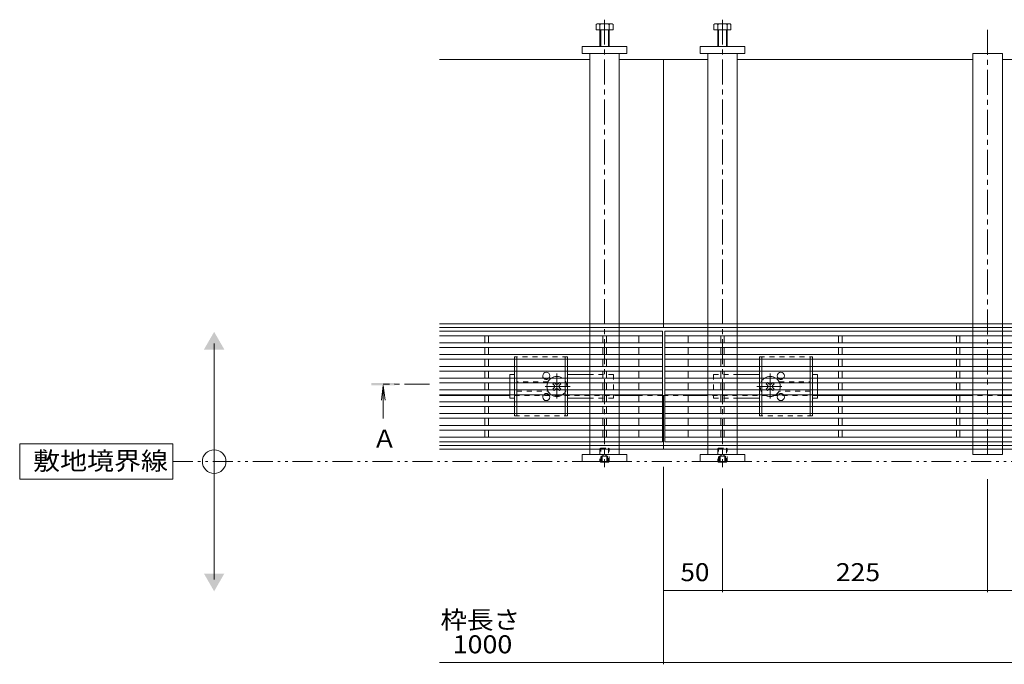
# Model space of a CAD drawing. Units: millimetres. Extents: x -1798 to 1949, y -1330 to 1385.
# Drawn here: x -1798 to -963, y 40 to 586 of the extents above; entities that cross this region are included whole.
import ezdxf

# ---------------------------------------------------------------- set-up
doc = ezdxf.new("R2010")
doc.units = ezdxf.units.MM
doc.header["$LTSCALE"] = 5
for name, pattern in [('JWW_CENTER1', [6.773333, 4.233333, -0.846667, 0.846667, -0.846667]), ('JWW_DASHED1', [1.693333, 0.846667, -0.846667]), ('JWW_PHANTOM1', [6.773333, 3.386667, -0.846667, 0.423333, -0.846667, 0.423333, -0.846667])]:
    doc.linetypes.add(name, pattern=pattern)
for name, color, linetype in [('0055_アルミ建具_', 7, 'Continuous'), ('0108_天井情報・', 7, 'Continuous'), ('A_避難通路', 7, 'Continuous'), ('OUTLINE-0', 7, 'Continuous')]:
    doc.layers.add(name, color=color, linetype=linetype)
doc.styles.add('ＭＳ ゴシック', font='txt', dxfattribs={"height": 1})

msp = doc.modelspace()

# ---------------------------------------------------------------- linework, layer by layer
at = {"layer": '0055_アルミ建具_', "color": 7, "linetype": 'Continuous', "lineweight": 9}
for p, q in [((-1633.38, 111.43), (-1633.38, 311.43)), ((-1668.36, 226.43), (-1798.36, 226.43)), ((-1798.36, 226.43), (-1798.36, 196.43)), ((-1668.36, 196.43), (-1668.36, 226.43)), ((-1798.36, 196.43), (-1668.36, 196.43))]:
    msp.add_line(p, q, dxfattribs=at)
at = {"layer": '0055_アルミ建具_', "color": 4, "linetype": 'Continuous', "lineweight": 9}
for q in [(-1491.51, 263.53), (-1488.25, 263.53), (-1489.88, 247.93)]:
    msp.add_line((-1489.88, 275.93), q, dxfattribs=at)
at = {"layer": '0055_アルミ建具_', "color": 4, "linetype": 'JWW_CENTER1', "lineweight": 9}
msp.add_line((-1450.61, 276.93), (-1489.88, 276.93), dxfattribs=at)
at = {"layer": '0055_アルミ建具_', "color": 2, "linetype": 'JWW_PHANTOM1', "lineweight": 9}
msp.add_line((-1668.36, 211.43), (55.43, 211.43), dxfattribs=at)
at = {"layer": '0055_アルミ建具_', "color": 7, "linetype": 'Continuous', "lineweight": 9}
msp.add_circle((-1633.38, 211.43), 10, dxfattribs=at)
for points in [[(-1642.04, 306.43), (-1642.04, 306.43), (-1624.72, 306.43), (-1633.38, 321.43)], [(-1642.04, 116.43), (-1642.04, 116.43), (-1624.72, 116.43), (-1633.38, 101.43)]]:
    msp.add_solid(points, dxfattribs=at)
at = {"layer": '0055_アルミ建具_', "color": 4, "linetype": 'Continuous', "lineweight": 9}
msp.add_solid([(-1479.88, 275.93), (-1499.88, 275.93), (-1479.88, 277.93), (-1499.88, 277.93)], dxfattribs=at)
at = {"layer": '0108_天井情報・', "color": 7, "linetype": 'Continuous', "lineweight": 9}
for p, q in [((-1252.11, 39.52), (-1252.11, 206.93)), ((-977.11, 100.71), (-977.11, 196.43)), ((-1202.11, 100.71), (-1202.11, 188.67)), ((-1252.11, 102.21), (-1202.11, 102.21)), ((-1202.11, 102.21), (-977.11, 102.21)), ((-977.11, 102.21), (-752.11, 102.21)), ((-1442.11, 41.02), (-62.11, 41.02))]:
    msp.add_line(p, q, dxfattribs=at)
at = {"layer": '0108_天井情報・', "color": 7, "linetype": 'Continuous', "lineweight": 9, "const_width": 0.5}
for points in [[(-1251.86, 102.21, 0.414214), (-1252.11, 102.46, 0.414214), (-1252.36, 102.21, 0.414214), (-1252.11, 101.96, 0.414214)], [(-1201.86, 102.21, 0.414214), (-1202.11, 102.46, 0.414214), (-1202.36, 102.21, 0.414214), (-1202.11, 101.96, 0.414214)], [(-976.86, 102.21, 0.414214), (-977.11, 102.46, 0.414214), (-977.36, 102.21, 0.414214), (-977.11, 101.96, 0.414214)], [(-1251.86, 41.02, 0.414214), (-1252.11, 41.27, 0.414214), (-1252.36, 41.02, 0.414214), (-1252.11, 40.77, 0.414214)]]:
    msp.add_lwpolyline(points, format="xyb", close=True, dxfattribs=at)
at = {"layer": 'A_避難通路', "color": 3, "linetype": 'Continuous', "lineweight": 9}
for p, q in [((-1253.11, 322.13), (-1442.11, 322.13)), ((-1253.11, 318.13), (-1442.11, 318.13)), ((-1403.61, 318.13), (-1403.61, 312.13)), ((-1400.61, 318.13), (-1400.61, 312.13)), ((-1303.61, 318.13), (-1303.61, 312.13)), ((-1300.61, 318.13), (-1300.61, 312.13)), ((-1273.11, 318.13), (-1273.11, 312.13)), ((-1253.11, 228.13), (-1253.11, 322.13)), ((-1251.11, 322.13), (-1251.11, 228.13)), ((-253.11, 322.13), (-1251.11, 322.13)), ((-253.11, 318.13), (-1251.11, 318.13)), ((-1231.11, 318.13), (-1231.11, 312.13)), ((-1203.61, 318.13), (-1203.61, 312.13)), ((-1200.61, 318.13), (-1200.61, 312.13)), ((-1103.61, 318.13), (-1103.61, 312.13)), ((-1100.61, 318.13), (-1100.61, 312.13)), ((-1003.61, 318.13), (-1003.61, 312.13)), ((-1000.61, 318.13), (-1000.61, 312.13)), ((-1253.11, 312.13), (-1442.11, 312.13)), ((-253.11, 312.13), (-1251.11, 312.13)), ((-1253.11, 308.13), (-1442.11, 308.13)), ((-1253.11, 302.13), (-1442.11, 302.13)), ((-1403.61, 308.13), (-1403.61, 302.13)), ((-1400.61, 308.13), (-1400.61, 302.13)), ((-1303.61, 308.13), (-1303.61, 302.13)), ((-1300.61, 308.13), (-1300.61, 302.13)), ((-1273.11, 308.13), (-1273.11, 302.13)), ((-253.11, 308.13), (-1251.11, 308.13)), ((-253.11, 302.13), (-1251.11, 302.13)), ((-1231.11, 308.13), (-1231.11, 302.13)), ((-1203.61, 308.13), (-1203.61, 302.13)), ((-1200.61, 308.13), (-1200.61, 302.13)), ((-1103.61, 308.13), (-1103.61, 302.13)), ((-1100.61, 308.13), (-1100.61, 302.13)), ((-1003.61, 308.13), (-1003.61, 302.13)), ((-1000.61, 308.13), (-1000.61, 302.13)), ((-1253.11, 298.13), (-1442.11, 298.13)), ((-1403.61, 298.13), (-1403.61, 292.13)), ((-1400.61, 298.13), (-1400.61, 292.13)), ((-1303.61, 298.13), (-1303.61, 292.13)), ((-1300.61, 298.13), (-1300.61, 292.13)), ((-1273.11, 298.13), (-1273.11, 292.13)), ((-253.11, 298.13), (-1251.11, 298.13)), ((-1231.11, 298.13), (-1231.11, 292.13)), ((-1203.61, 298.13), (-1203.61, 292.13)), ((-1200.61, 298.13), (-1200.61, 292.13)), ((-1103.61, 298.13), (-1103.61, 292.13)), ((-1100.61, 298.13), (-1100.61, 292.13)), ((-1003.61, 298.13), (-1003.61, 292.13)), ((-1000.61, 298.13), (-1000.61, 292.13)), ((-1253.11, 292.13), (-1442.11, 292.13)), ((-1253.11, 288.13), (-1442.11, 288.13)), ((-1403.61, 288.13), (-1403.61, 282.13)), ((-1400.61, 288.13), (-1400.61, 282.13)), ((-1303.61, 288.13), (-1303.61, 282.13)), ((-1300.61, 288.13), (-1300.61, 282.13)), ((-1273.11, 288.13), (-1273.11, 282.13)), ((-253.11, 292.13), (-1251.11, 292.13)), ((-253.11, 288.13), (-1251.11, 288.13)), ((-1231.11, 288.13), (-1231.11, 282.13)), ((-1203.61, 288.13), (-1203.61, 282.13)), ((-1200.61, 288.13), (-1200.61, 282.13)), ((-1103.61, 288.13), (-1103.61, 282.13)), ((-1100.61, 288.13), (-1100.61, 282.13)), ((-1003.61, 288.13), (-1003.61, 282.13)), ((-1000.61, 288.13), (-1000.61, 282.13)), ((-1253.11, 282.13), (-1442.11, 282.13)), ((-1253.11, 278.13), (-1442.11, 278.13)), ((-1403.61, 278.13), (-1403.61, 272.13)), ((-1400.61, 278.13), (-1400.61, 272.13)), ((-1303.61, 278.13), (-1303.61, 272.13)), ((-1300.61, 278.13), (-1300.61, 272.13)), ((-1273.11, 278.13), (-1273.11, 272.13)), ((-253.11, 282.13), (-1251.11, 282.13)), ((-253.11, 278.13), (-1251.11, 278.13)), ((-1231.11, 278.13), (-1231.11, 272.13)), ((-1203.61, 278.13), (-1203.61, 272.13)), ((-1200.61, 278.13), (-1200.61, 272.13)), ((-1103.61, 278.13), (-1103.61, 272.13)), ((-1100.61, 278.13), (-1100.61, 272.13)), ((-1003.61, 278.13), (-1003.61, 272.13)), ((-1000.61, 278.13), (-1000.61, 272.13)), ((-1253.11, 272.13), (-1442.11, 272.13)), ((-1253.11, 268.13), (-1442.11, 268.13)), ((-1403.61, 268.13), (-1403.61, 262.13)), ((-1400.61, 268.13), (-1400.61, 262.13)), ((-1303.61, 268.13), (-1303.61, 262.13)), ((-1300.61, 268.13), (-1300.61, 262.13)), ((-1273.11, 268.13), (-1273.11, 262.13)), ((-253.11, 272.13), (-1251.11, 272.13)), ((-253.11, 268.13), (-1251.11, 268.13)), ((-1231.11, 268.13), (-1231.11, 262.13)), ((-1203.61, 262.13), (-1203.61, 268.13)), ((-1200.61, 262.13), (-1200.61, 268.13)), ((-1103.61, 268.13), (-1103.61, 262.13)), ((-1100.61, 268.13), (-1100.61, 262.13)), ((-1003.61, 268.13), (-1003.61, 262.13)), ((-1000.61, 268.13), (-1000.61, 262.13)), ((-1253.11, 262.13), (-1442.11, 262.13)), ((-253.11, 262.13), (-1251.11, 262.13)), ((-1253.11, 258.13), (-1442.11, 258.13)), ((-1253.11, 252.13), (-1442.11, 252.13)), ((-1403.61, 258.13), (-1403.61, 252.13)), ((-1400.61, 258.13), (-1400.61, 252.13)), ((-1303.61, 258.13), (-1303.61, 252.13)), ((-1300.61, 258.13), (-1300.61, 252.13)), ((-1273.11, 258.13), (-1273.11, 252.13)), ((-253.11, 258.13), (-1251.11, 258.13)), ((-253.11, 252.13), (-1251.11, 252.13)), ((-1231.11, 258.13), (-1231.11, 252.13)), ((-1203.61, 258.13), (-1203.61, 252.13)), ((-1200.61, 258.13), (-1200.61, 252.13)), ((-1103.61, 258.13), (-1103.61, 252.13)), ((-1100.61, 258.13), (-1100.61, 252.13)), ((-1003.61, 258.13), (-1003.61, 252.13)), ((-1000.61, 258.13), (-1000.61, 252.13)), ((-1253.11, 248.13), (-1442.11, 248.13)), ((-1403.61, 248.13), (-1403.61, 242.13)), ((-1400.61, 248.13), (-1400.61, 242.13)), ((-1303.61, 248.13), (-1303.61, 242.13)), ((-1300.61, 248.13), (-1300.61, 242.13)), ((-1273.11, 248.13), (-1273.11, 242.13)), ((-253.11, 248.13), (-1251.11, 248.13)), ((-1231.11, 248.13), (-1231.11, 242.13)), ((-1203.61, 248.13), (-1203.61, 242.13)), ((-1200.61, 248.13), (-1200.61, 242.13)), ((-1103.61, 248.13), (-1103.61, 242.13)), ((-1100.61, 248.13), (-1100.61, 242.13)), ((-1003.61, 248.13), (-1003.61, 242.13)), ((-1000.61, 248.13), (-1000.61, 242.13)), ((-1253.11, 242.13), (-1442.11, 242.13)), ((-1253.11, 238.13), (-1442.11, 238.13)), ((-1403.61, 238.13), (-1403.61, 232.13)), ((-1400.61, 238.13), (-1400.61, 232.13)), ((-1303.61, 238.13), (-1303.61, 232.13)), ((-1300.61, 238.13), (-1300.61, 232.13)), ((-1273.11, 238.13), (-1273.11, 232.13)), ((-253.11, 242.13), (-1251.11, 242.13)), ((-253.11, 238.13), (-1251.11, 238.13)), ((-1231.11, 238.13), (-1231.11, 232.13)), ((-1203.61, 238.13), (-1203.61, 232.13)), ((-1200.61, 238.13), (-1200.61, 232.13)), ((-1103.61, 238.13), (-1103.61, 232.13)), ((-1100.61, 238.13), (-1100.61, 232.13)), ((-1003.61, 238.13), (-1003.61, 232.13)), ((-1000.61, 238.13), (-1000.61, 232.13)), ((-1253.11, 232.13), (-1442.11, 232.13)), ((-1253.11, 228.13), (-1442.11, 228.13)), ((-253.11, 232.13), (-1251.11, 232.13)), ((-253.11, 228.13), (-1251.11, 228.13))]:
    msp.add_line(p, q, dxfattribs=at)
at = {"layer": 'OUTLINE-0', "color": 4, "linetype": 'JWW_CENTER1', "lineweight": 9}
for p, q in [((-1302.11, 586.11), (-1302.11, 206.68)), ((-1202.11, 586.11), (-1202.11, 206.68)), ((-977.11, 577.43), (-977.11, 214.36))]:
    msp.add_line(p, q, dxfattribs=at)
at = {"layer": 'OUTLINE-0', "color": 2, "linetype": 'Continuous', "lineweight": 9}
for p, q in [((-1309.31, 577.43), (-1309.31, 582.13)), ((-1294.91, 577.43), (-1309.31, 577.43)), ((-1307.98, 582.73), (-1296.78, 582.73)), ((-1306.11, 563.43), (-1306.11, 582.13)), ((-1305.41, 563.43), (-1305.41, 577.43)), ((-1298.81, 577.43), (-1298.81, 563.43)), ((-1298.11, 582.13), (-1298.11, 563.43)), ((-1294.91, 582.13), (-1294.91, 577.43)), ((-1209.31, 582.13), (-1209.31, 577.43)), ((-1209.31, 577.43), (-1194.91, 577.43)), ((-1196.25, 582.73), (-1207.45, 582.73)), ((-1206.11, 582.13), (-1206.11, 563.43)), ((-1205.41, 577.43), (-1205.41, 563.43)), ((-1198.81, 563.43), (-1198.81, 577.43)), ((-1198.11, 563.43), (-1198.11, 582.13)), ((-1194.91, 577.43), (-1194.91, 582.13)), ((-1378.61, 298.13), (-1378.61, 292.13)), ((-1376.61, 298.13), (-1376.61, 292.13)), ((-1335.61, 298.13), (-1335.61, 292.13)), ((-1333.61, 298.13), (-1333.61, 292.13)), ((-1170.61, 298.13), (-1170.61, 292.13)), ((-1168.61, 298.13), (-1168.61, 292.13)), ((-1127.61, 298.13), (-1127.61, 292.13)), ((-1125.61, 298.13), (-1125.61, 292.13)), ((-1378.61, 288.13), (-1378.61, 282.13)), ((-1376.61, 288.13), (-1376.61, 282.13)), ((-1335.61, 288.13), (-1335.61, 282.13)), ((-1333.61, 288.13), (-1333.61, 282.13)), ((-1170.61, 288.13), (-1170.61, 282.13)), ((-1168.61, 288.13), (-1168.61, 282.13)), ((-1127.61, 288.13), (-1127.61, 282.13)), ((-1125.61, 288.13), (-1125.61, 282.13)), ((-1378.61, 278.13), (-1378.61, 272.13)), ((-1376.61, 278.13), (-1376.61, 272.13)), ((-1335.61, 278.13), (-1335.61, 272.13)), ((-1333.61, 278.13), (-1333.61, 272.13)), ((-1170.61, 278.13), (-1170.61, 272.13)), ((-1168.61, 278.13), (-1168.61, 272.13)), ((-1127.61, 278.13), (-1127.61, 272.13)), ((-1125.61, 278.13), (-1125.61, 272.13)), ((-1378.61, 268.13), (-1378.61, 262.13)), ((-1376.61, 268.13), (-1376.61, 262.13)), ((-1335.61, 268.13), (-1335.61, 262.13)), ((-1333.61, 268.13), (-1333.61, 262.13)), ((-1170.61, 268.13), (-1170.61, 262.13)), ((-1168.61, 268.13), (-1168.61, 262.13)), ((-1127.61, 268.13), (-1127.61, 262.13)), ((-1125.61, 268.13), (-1125.61, 262.13)), ((-1378.61, 258.13), (-1378.61, 250.13)), ((-1376.61, 258.13), (-1376.61, 252.13)), ((-1335.61, 258.13), (-1335.61, 252.13)), ((-1333.61, 258.13), (-1333.61, 252.13)), ((-1170.61, 258.13), (-1170.61, 252.13)), ((-1168.61, 258.13), (-1168.61, 252.13)), ((-1127.61, 258.13), (-1127.61, 252.13)), ((-1125.61, 258.13), (-1125.61, 250.13)), ((-1305.41, 210.91), (-1305.93, 211.43)), ((-1305.41, 211.43), (-1305.41, 210.91)), ((-1305.41, 210.91), (-1298.81, 210.91)), ((-1298.81, 211.43), (-1298.81, 210.91)), ((-1298.3, 211.43), (-1298.81, 210.91)), ((-1205.41, 210.91), (-1205.93, 211.43)), ((-1205.41, 211.43), (-1205.41, 210.91)), ((-1205.41, 210.91), (-1198.81, 210.91)), ((-1198.81, 211.43), (-1198.81, 210.91)), ((-1198.3, 211.43), (-1198.81, 210.91))]:
    msp.add_line(p, q, dxfattribs=at)
at = {"layer": 'OUTLINE-0', "color": 7, "linetype": 'Continuous', "lineweight": 9}
for p, q in [((-1321.11, 557.43), (-1321.11, 563.43)), ((-1321.11, 563.43), (-1283.11, 563.43)), ((-1283.11, 563.43), (-1283.11, 557.43)), ((-1183.11, 563.43), (-1221.11, 563.43)), ((-1221.11, 563.43), (-1221.11, 557.43)), ((-1183.11, 557.43), (-1183.11, 563.43)), ((-1442.11, 552.43), (-1314.61, 552.43)), ((-1283.11, 557.43), (-1321.11, 557.43)), ((-1314.61, 557.43), (-1314.61, 328.33)), ((-1289.61, 328.33), (-1289.61, 557.43)), ((-1289.61, 552.43), (-1252.11, 552.43)), ((-1214.61, 552.43), (-1252.11, 552.43)), ((-1252.11, 552.43), (-1252.11, 325.13)), ((-1221.11, 557.43), (-1183.11, 557.43)), ((-1214.61, 328.33), (-1214.61, 557.43)), ((-1189.61, 557.43), (-1189.61, 328.33)), ((-989.61, 552.43), (-1189.61, 552.43)), ((-989.61, 557.43), (-964.61, 557.43)), ((-989.61, 328.33), (-989.61, 557.43)), ((-964.61, 557.43), (-964.61, 328.33)), ((-764.61, 552.43), (-964.61, 552.43)), ((-1252.11, 328.33), (-1442.11, 328.33)), ((-1252.11, 328.33), (-314.61, 328.33)), ((-1252.11, 325.13), (-1442.11, 325.13)), ((-1314.61, 325.13), (-1314.61, 322.13)), ((-1314.61, 318.13), (-1314.61, 312.13)), ((-1289.61, 325.13), (-1289.61, 322.13)), ((-1289.61, 318.13), (-1289.61, 312.13)), ((-252.11, 325.13), (-1252.11, 325.13)), ((-1214.61, 325.13), (-1214.61, 322.13)), ((-1214.61, 318.13), (-1214.61, 312.13)), ((-1189.61, 325.13), (-1189.61, 322.13)), ((-1189.61, 318.13), (-1189.61, 312.13)), ((-989.61, 322.13), (-989.61, 325.13)), ((-989.61, 312.13), (-989.61, 318.13)), ((-964.61, 325.13), (-964.61, 322.13)), ((-964.61, 318.13), (-964.61, 312.13)), ((-1314.61, 308.13), (-1314.61, 302.13)), ((-1289.61, 308.13), (-1289.61, 302.13)), ((-1214.61, 308.13), (-1214.61, 302.13)), ((-1189.61, 308.13), (-1189.61, 302.13)), ((-989.61, 302.13), (-989.61, 308.13)), ((-964.61, 308.13), (-964.61, 302.13)), ((-1314.61, 298.13), (-1314.61, 292.13)), ((-1289.61, 298.13), (-1289.61, 292.13)), ((-1214.61, 298.13), (-1214.61, 292.13)), ((-1189.61, 298.13), (-1189.61, 292.13)), ((-989.61, 292.13), (-989.61, 298.13)), ((-964.61, 298.13), (-964.61, 292.13)), ((-1382.61, 282.13), (-1382.61, 285.13)), ((-1382.61, 285.13), (-1378.61, 285.13)), ((-1314.61, 285.13), (-1333.61, 285.13)), ((-1314.61, 288.13), (-1314.61, 282.13)), ((-1289.61, 288.13), (-1289.61, 282.13)), ((-1214.61, 288.13), (-1214.61, 282.13)), ((-1189.61, 288.13), (-1189.61, 282.13)), ((-1189.61, 285.13), (-1170.61, 285.13)), ((-1121.61, 285.13), (-1125.61, 285.13)), ((-1121.61, 282.13), (-1121.61, 285.13)), ((-989.61, 282.13), (-989.61, 288.13)), ((-964.61, 288.13), (-964.61, 282.13)), ((-1382.61, 272.13), (-1382.61, 278.13)), ((-1345.97, 277.42), (-1344.91, 278.48)), ((-1345.09, 276.54), (-1345.97, 277.42)), ((-1344.03, 277.6), (-1344.91, 278.48)), ((-1341.2, 277.6), (-1340.32, 278.48)), ((-1340.32, 278.48), (-1339.25, 277.42)), ((-1340.14, 276.54), (-1339.25, 277.42)), ((-1314.61, 278.13), (-1314.61, 272.13)), ((-1289.61, 278.13), (-1289.61, 272.13)), ((-1214.61, 278.13), (-1214.61, 272.13)), ((-1189.61, 278.13), (-1189.61, 272.13)), ((-1163.91, 278.48), (-1164.97, 277.42)), ((-1164.09, 276.54), (-1164.97, 277.42)), ((-1163.03, 277.6), (-1163.91, 278.48)), ((-1160.2, 277.6), (-1159.32, 278.48)), ((-1158.25, 277.42), (-1159.32, 278.48)), ((-1159.14, 276.54), (-1158.25, 277.42)), ((-1121.61, 272.13), (-1121.61, 278.13)), ((-989.61, 272.13), (-989.61, 278.13)), ((-964.61, 278.13), (-964.61, 272.13)), ((-1403.61, 267.43), (-1442.11, 267.43)), ((-1382.61, 267.43), (-1400.61, 267.43)), ((-1382.61, 268.13), (-1382.61, 265.13)), ((-1345.09, 273.71), (-1345.97, 272.83)), ((-1344.91, 271.77), (-1345.97, 272.83)), ((-1344.03, 272.65), (-1344.91, 271.77)), ((-1341.2, 272.65), (-1340.32, 271.77)), ((-1339.25, 272.83), (-1340.32, 271.77)), ((-1340.14, 273.71), (-1339.25, 272.83)), ((-1314.61, 268.13), (-1314.61, 262.13)), ((-1289.61, 268.13), (-1289.61, 262.13)), ((-1273.11, 267.43), (-1289.61, 267.43)), ((-1252.11, 267.43), (-1253.11, 267.43)), ((-1251.11, 267.43), (-1252.11, 267.43)), ((-1252.11, 221.93), (-1252.11, 267.43)), ((-1214.61, 267.43), (-1231.11, 267.43)), ((-1214.61, 268.13), (-1214.61, 262.13)), ((-1189.61, 268.13), (-1189.61, 262.13)), ((-1164.09, 273.71), (-1164.97, 272.83)), ((-1164.97, 272.83), (-1163.91, 271.77)), ((-1163.03, 272.65), (-1163.91, 271.77)), ((-1160.2, 272.65), (-1159.32, 271.77)), ((-1159.32, 271.77), (-1158.25, 272.83)), ((-1159.14, 273.71), (-1158.25, 272.83)), ((-1121.61, 268.13), (-1121.61, 265.13)), ((-1103.61, 267.43), (-1121.61, 267.43)), ((-1003.61, 267.43), (-1100.61, 267.43)), ((-989.61, 267.43), (-1000.61, 267.43)), ((-989.61, 262.13), (-989.61, 268.13)), ((-964.61, 268.13), (-964.61, 262.13)), ((-903.61, 267.43), (-964.61, 267.43)), ((-1378.61, 265.13), (-1382.61, 265.13)), ((-1333.61, 265.13), (-1314.61, 265.13)), ((-1189.61, 265.13), (-1170.61, 265.13)), ((-1125.61, 265.13), (-1121.61, 265.13)), ((-1314.61, 258.13), (-1314.61, 252.13)), ((-1289.61, 258.13), (-1289.61, 252.13)), ((-1214.61, 258.13), (-1214.61, 252.13)), ((-1189.61, 258.13), (-1189.61, 252.13)), ((-989.61, 252.13), (-989.61, 258.13)), ((-964.61, 258.13), (-964.61, 252.13)), ((-1314.61, 248.13), (-1314.61, 242.13)), ((-1289.61, 248.13), (-1289.61, 242.13)), ((-1214.61, 248.13), (-1214.61, 242.13)), ((-1189.61, 248.13), (-1189.61, 242.13)), ((-989.61, 242.13), (-989.61, 248.13)), ((-964.61, 248.13), (-964.61, 242.13)), ((-1314.61, 238.13), (-1314.61, 232.13)), ((-1289.61, 238.13), (-1289.61, 232.13)), ((-1214.61, 238.13), (-1214.61, 232.13)), ((-1189.61, 238.13), (-1189.61, 232.13)), ((-989.61, 232.13), (-989.61, 238.13)), ((-964.61, 238.13), (-964.61, 232.13)), ((-1314.61, 228.13), (-1314.61, 225.13)), ((-1289.61, 228.13), (-1289.61, 225.13)), ((-1214.61, 228.13), (-1214.61, 225.13)), ((-1189.61, 228.13), (-1189.61, 225.13)), ((-989.61, 225.13), (-989.61, 228.13)), ((-964.61, 228.13), (-964.61, 225.13)), ((-1252.11, 225.13), (-1442.11, 225.13)), ((-1252.11, 221.93), (-1442.11, 221.93)), ((-1321.11, 217.43), (-1283.11, 217.43)), ((-1321.11, 217.43), (-1321.11, 211.43)), ((-1314.61, 221.93), (-1314.61, 217.43)), ((-1289.61, 217.43), (-1289.61, 221.93)), ((-1283.11, 211.43), (-1283.11, 217.43)), ((-252.11, 225.13), (-1252.11, 225.13)), ((-1252.11, 221.93), (-314.61, 221.93)), ((-1183.11, 217.43), (-1221.11, 217.43)), ((-1221.11, 211.43), (-1221.11, 217.43)), ((-1214.61, 217.43), (-1214.61, 221.93)), ((-1189.61, 221.93), (-1189.61, 217.43)), ((-1183.11, 217.43), (-1183.11, 211.43)), ((-989.61, 217.43), (-989.61, 221.93)), ((-964.61, 217.43), (-989.61, 217.43)), ((-964.61, 221.93), (-964.61, 217.43)), ((-1321.11, 211.43), (-1283.11, 211.43)), ((-1183.11, 211.43), (-1221.11, 211.43))]:
    msp.add_line(p, q, dxfattribs=at)
at = {"layer": 'OUTLINE-0', "color": 7, "linetype": 'JWW_DASHED1', "lineweight": 9}
for p, q in [((-1314.61, 328.33), (-1314.61, 325.13)), ((-1289.61, 328.33), (-1289.61, 325.13)), ((-1214.61, 328.33), (-1214.61, 325.13)), ((-1189.61, 328.33), (-1189.61, 325.13)), ((-989.61, 328.33), (-989.61, 325.13)), ((-964.61, 328.33), (-964.61, 325.13)), ((-1314.61, 322.13), (-1314.61, 318.13)), ((-1289.61, 322.13), (-1289.61, 318.13)), ((-1214.61, 322.13), (-1214.61, 318.13)), ((-1189.61, 322.13), (-1189.61, 318.13)), ((-989.61, 322.13), (-989.61, 318.13)), ((-964.61, 322.13), (-964.61, 318.13)), ((-1314.61, 312.13), (-1314.61, 308.13)), ((-1289.61, 312.13), (-1289.61, 308.13)), ((-1214.61, 312.13), (-1214.61, 308.13)), ((-1189.61, 312.13), (-1189.61, 308.13)), ((-989.61, 312.13), (-989.61, 308.13)), ((-964.61, 312.13), (-964.61, 308.13)), ((-1314.61, 302.13), (-1314.61, 298.13)), ((-1289.61, 302.13), (-1289.61, 298.13)), ((-1214.61, 302.13), (-1214.61, 298.13)), ((-1189.61, 302.13), (-1189.61, 298.13)), ((-989.61, 302.13), (-989.61, 298.13)), ((-964.61, 302.13), (-964.61, 298.13)), ((-1314.61, 292.13), (-1314.61, 288.13)), ((-1294.61, 285.13), (-1314.61, 285.13)), ((-1294.61, 285.13), (-1294.61, 265.13)), ((-1289.61, 292.13), (-1289.61, 288.13)), ((-1214.61, 292.13), (-1214.61, 288.13)), ((-1209.61, 285.13), (-1209.61, 265.13)), ((-1209.61, 285.13), (-1189.61, 285.13)), ((-1189.61, 292.13), (-1189.61, 288.13)), ((-989.61, 292.13), (-989.61, 288.13)), ((-964.61, 292.13), (-964.61, 288.13)), ((-1382.61, 282.13), (-1382.61, 278.13)), ((-1350.11, 279.13), (-1376.61, 279.13)), ((-1314.61, 282.13), (-1314.61, 278.13)), ((-1289.61, 282.13), (-1289.61, 278.13)), ((-1214.61, 282.13), (-1214.61, 278.13)), ((-1189.61, 282.13), (-1189.61, 278.13)), ((-1154.11, 279.13), (-1127.61, 279.13)), ((-1121.61, 282.13), (-1121.61, 278.13)), ((-989.61, 282.13), (-989.61, 278.13)), ((-964.61, 282.13), (-964.61, 278.13)), ((-1400.61, 267.43), (-1403.61, 267.43)), ((-1382.61, 272.13), (-1382.61, 268.13)), ((-1289.61, 267.43), (-1382.61, 267.43)), ((-1376.61, 271.13), (-1350.11, 271.13)), ((-1314.61, 272.13), (-1314.61, 268.13)), ((-1289.61, 272.13), (-1289.61, 268.13)), ((-1253.11, 267.43), (-1273.11, 267.43)), ((-1231.11, 267.43), (-1251.11, 267.43)), ((-1214.61, 272.13), (-1214.61, 268.13)), ((-1121.61, 267.43), (-1214.61, 267.43)), ((-1189.61, 272.13), (-1189.61, 268.13)), ((-1127.61, 271.13), (-1154.11, 271.13)), ((-1121.61, 272.13), (-1121.61, 268.13)), ((-1100.61, 267.43), (-1103.61, 267.43)), ((-1000.61, 267.43), (-1003.61, 267.43)), ((-989.61, 272.13), (-989.61, 268.13)), ((-964.61, 267.43), (-989.61, 267.43)), ((-964.61, 272.13), (-964.61, 268.13)), ((-1294.61, 265.13), (-1314.61, 265.13)), ((-1314.61, 262.13), (-1314.61, 258.13)), ((-1289.61, 262.13), (-1289.61, 258.13)), ((-1214.61, 262.13), (-1214.61, 258.13)), ((-1209.61, 265.13), (-1189.61, 265.13)), ((-1189.61, 262.13), (-1189.61, 258.13)), ((-989.61, 262.13), (-989.61, 258.13)), ((-964.61, 262.13), (-964.61, 258.13)), ((-1314.61, 252.13), (-1314.61, 248.13)), ((-1289.61, 252.13), (-1289.61, 248.13)), ((-1214.61, 252.13), (-1214.61, 248.13)), ((-1189.61, 252.13), (-1189.61, 248.13)), ((-989.61, 252.13), (-989.61, 248.13)), ((-964.61, 252.13), (-964.61, 248.13)), ((-1314.61, 242.13), (-1314.61, 238.13)), ((-1289.61, 242.13), (-1289.61, 238.13)), ((-1214.61, 242.13), (-1214.61, 238.13)), ((-1189.61, 242.13), (-1189.61, 238.13)), ((-989.61, 242.13), (-989.61, 238.13)), ((-964.61, 242.13), (-964.61, 238.13)), ((-1314.61, 232.13), (-1314.61, 228.13)), ((-1289.61, 232.13), (-1289.61, 228.13)), ((-1214.61, 232.13), (-1214.61, 228.13)), ((-1189.61, 232.13), (-1189.61, 228.13)), ((-989.61, 232.13), (-989.61, 228.13)), ((-964.61, 232.13), (-964.61, 228.13)), ((-1314.61, 224.63), (-1314.61, 221.93)), ((-1289.61, 224.63), (-1289.61, 221.93)), ((-1214.61, 224.63), (-1214.61, 221.93)), ((-1189.61, 224.63), (-1189.61, 221.93)), ((-989.61, 224.63), (-989.61, 221.93)), ((-964.61, 224.63), (-964.61, 221.93))]:
    msp.add_line(p, q, dxfattribs=at)
at = {"layer": 'OUTLINE-0', "color": 2, "linetype": 'JWW_DASHED1', "lineweight": 9}
for p, q in [((-1378.61, 300.13), (-1378.61, 298.13)), ((-1333.61, 300.13), (-1378.61, 300.13)), ((-1376.61, 298.13), (-1376.61, 300.13)), ((-1335.61, 300.13), (-1335.61, 298.13)), ((-1333.61, 298.13), (-1333.61, 300.13)), ((-1170.61, 298.13), (-1170.61, 300.13)), ((-1170.61, 300.13), (-1125.61, 300.13)), ((-1168.61, 300.13), (-1168.61, 298.13)), ((-1127.61, 298.13), (-1127.61, 300.13)), ((-1125.61, 300.13), (-1125.61, 298.13)), ((-1378.61, 288.13), (-1378.61, 292.13)), ((-1376.61, 288.13), (-1376.61, 292.13)), ((-1335.61, 288.13), (-1335.61, 292.13)), ((-1333.61, 288.13), (-1333.61, 292.13)), ((-1170.61, 288.13), (-1170.61, 292.13)), ((-1168.61, 288.13), (-1168.61, 292.13)), ((-1127.61, 288.13), (-1127.61, 292.13)), ((-1125.61, 288.13), (-1125.61, 292.13)), ((-1378.61, 278.13), (-1378.61, 282.13)), ((-1376.61, 278.13), (-1376.61, 282.13)), ((-1335.61, 278.13), (-1335.61, 282.13)), ((-1333.61, 278.13), (-1333.61, 282.13)), ((-1170.61, 278.13), (-1170.61, 282.13)), ((-1168.61, 278.13), (-1168.61, 282.13)), ((-1127.61, 278.13), (-1127.61, 282.13)), ((-1125.61, 278.13), (-1125.61, 282.13)), ((-1378.61, 268.13), (-1378.61, 272.13)), ((-1376.61, 268.13), (-1376.61, 272.13)), ((-1335.61, 268.13), (-1335.61, 272.13)), ((-1333.61, 268.13), (-1333.61, 272.13)), ((-1170.61, 268.13), (-1170.61, 272.13)), ((-1168.61, 268.13), (-1168.61, 272.13)), ((-1127.61, 268.13), (-1127.61, 272.13)), ((-1125.61, 268.13), (-1125.61, 272.13)), ((-1378.61, 258.13), (-1378.61, 262.13)), ((-1376.61, 258.13), (-1376.61, 262.13)), ((-1335.61, 258.13), (-1335.61, 262.13)), ((-1333.61, 258.13), (-1333.61, 262.13)), ((-1170.61, 258.13), (-1170.61, 262.13)), ((-1168.61, 258.13), (-1168.61, 262.13)), ((-1127.61, 258.13), (-1127.61, 262.13)), ((-1125.61, 258.13), (-1125.61, 262.13)), ((-1378.61, 250.13), (-1378.61, 252.13)), ((-1376.61, 252.13), (-1376.61, 250.13)), ((-1335.61, 250.13), (-1335.61, 252.13)), ((-1333.61, 252.13), (-1333.61, 250.13)), ((-1170.61, 252.13), (-1170.61, 250.13)), ((-1168.61, 250.13), (-1168.61, 252.13)), ((-1127.61, 252.13), (-1127.61, 250.13)), ((-1125.61, 250.13), (-1125.61, 252.13)), ((-1378.61, 250.13), (-1333.61, 250.13)), ((-1125.61, 250.13), (-1170.61, 250.13)), ((-1305.41, 222.91), (-1306.11, 222.21)), ((-1306.11, 222.21), (-1306.11, 211.61)), ((-1306.11, 222.21), (-1298.11, 222.21)), ((-1305.41, 211.43), (-1305.41, 222.91)), ((-1305.41, 222.91), (-1298.81, 222.91)), ((-1304.61, 215.91), (-1302.11, 217.35)), ((-1299.61, 215.91), (-1302.11, 217.35)), ((-1298.81, 222.91), (-1298.81, 211.43)), ((-1298.11, 222.21), (-1298.81, 222.91)), ((-1298.11, 211.61), (-1298.11, 222.21)), ((-1205.41, 222.91), (-1206.11, 222.21)), ((-1206.11, 222.21), (-1206.11, 211.61)), ((-1206.11, 222.21), (-1198.11, 222.21)), ((-1205.41, 211.43), (-1205.41, 222.91)), ((-1205.41, 222.91), (-1198.81, 222.91)), ((-1204.61, 215.91), (-1202.11, 217.35)), ((-1199.61, 215.91), (-1202.11, 217.35)), ((-1198.81, 222.91), (-1198.81, 211.43)), ((-1198.11, 222.21), (-1198.81, 222.91)), ((-1198.11, 211.61), (-1198.11, 222.21)), ((-1306.11, 211.61), (-1298.11, 211.61)), ((-1306.11, 211.61), (-1305.93, 211.43)), ((-1304.61, 215.91), (-1299.61, 215.91)), ((-1304.61, 215.91), (-1304.61, 210.91)), ((-1304.11, 215.91), (-1304.11, 210.91)), ((-1300.11, 215.91), (-1300.11, 210.91)), ((-1299.61, 215.91), (-1299.61, 210.91)), ((-1298.11, 211.61), (-1298.3, 211.43)), ((-1206.11, 211.61), (-1198.11, 211.61)), ((-1206.11, 211.61), (-1205.93, 211.43)), ((-1204.61, 215.91), (-1199.61, 215.91)), ((-1204.61, 215.91), (-1204.61, 210.91)), ((-1204.11, 215.91), (-1204.11, 210.91)), ((-1200.11, 215.91), (-1200.11, 210.91)), ((-1199.61, 215.91), (-1199.61, 210.91)), ((-1198.11, 211.61), (-1198.3, 211.43))]:
    msp.add_line(p, q, dxfattribs=at)
at = {"layer": 'OUTLINE-0', "color": 7, "linetype": 'JWW_CENTER1', "lineweight": 9}
for p, q in [((-1342.61, 264.94), (-1342.61, 286.2)), ((-1161.61, 264.94), (-1161.61, 286.2)), ((-1331.36, 275.13), (-1353.96, 275.13)), ((-1172.87, 275.13), (-1150.26, 275.13))]:
    msp.add_line(p, q, dxfattribs=at)
at = {"layer": 'OUTLINE-0', "color": 2, "linetype": 'Continuous', "lineweight": 9}
for centre, radius, start, end in [((-1307.71, 580.35), 2.39, 47.9749, 132.0251), ((-1302.11, 569.32), 13.42, 72.65606, 107.34394), ((-1296.51, 580.35), 2.39, 47.9749, 132.0251), ((-1207.71, 580.35), 2.39, 47.9749, 132.0251), ((-1202.11, 569.32), 13.42, 72.65606, 107.34394), ((-1196.51, 580.35), 2.39, 47.9749, 132.0251)]:
    msp.add_arc(centre, radius, start, end, dxfattribs=at)
at = {"layer": 'OUTLINE-0', "color": 7, "linetype": 'Continuous', "lineweight": 9}
for centre, radius, start, end in [((-1351.61, 284.13), 3, 318.18969, 221.81031), ((-1152.61, 284.13), 3, 318.18969, 221.81031), ((-1342.61, 275.13), 8.5, 159.33268, 200.66732), ((-1342.61, 275.13), 8.5, 55.43968, 124.56032), ((-1346.5, 275.13), 2, 315, 45), ((-1342.61, 279.01), 2, 225, 315), ((-1338.72, 275.13), 2, 135, 225), ((-1161.61, 275.13), 8.5, 55.43968, 124.56032), ((-1165.5, 275.13), 2, 315, 45), ((-1161.61, 279.01), 2, 225, 315), ((-1157.72, 275.13), 2, 135, 225), ((-1161.61, 275.13), 8.5, 339.33268, 20.66732), ((-1351.61, 266.13), 3, 138.18969, 41.81031), ((-1342.61, 275.13), 8.5, 235.43968, 304.56032), ((-1342.61, 271.24), 2, 45, 135), ((-1161.61, 275.13), 8.5, 235.43968, 304.56032), ((-1161.61, 271.24), 2, 45, 135), ((-1152.61, 266.13), 3, 138.18969, 41.81031)]:
    msp.add_arc(centre, radius, start, end, dxfattribs=at)
at = {"layer": 'OUTLINE-0', "color": 7, "linetype": 'JWW_DASHED1', "lineweight": 9}
for centre, radius, start, end in [((-1351.61, 284.13), 3, 221.81031, 318.18969), ((-1342.61, 275.13), 8.5, 124.56032, 159.33268), ((-1342.61, 275.13), 8.5, 304.56032, 55.43968), ((-1161.61, 275.13), 8.5, 124.56032, 235.43968), ((-1161.61, 275.13), 8.5, 20.66732, 55.43968), ((-1152.61, 284.13), 3, 221.81031, 318.18969), ((-1351.61, 266.13), 3, 41.81031, 138.18969), ((-1342.61, 275.13), 8.5, 200.66732, 235.43968), ((-1161.61, 275.13), 8.5, 304.56032, 339.33268), ((-1152.61, 266.13), 3, 41.81031, 138.18969)]:
    msp.add_arc(centre, radius, start, end, dxfattribs=at)

# ---------------------------------------------------------------- texts
at = {"layer": '0055_アルミ建具_', "color": 2, "linetype": 'Continuous', "lineweight": 9, "style": 'ＭＳ ゴシック'}
msp.add_text('Ａ', height=15.24, dxfattribs=at).set_placement((-1499.2, 223.27))
at = {"layer": '0055_アルミ建具_', "color": 2, "linetype": 'Continuous', "lineweight": 9, "style": 'ＭＳ ゴシック', "width": 1.1}
msp.add_text('敷地境界線', height=15.24, dxfattribs=at).set_placement((-1786.94, 204.35))
at = {"layer": '0108_天井情報・', "color": 2, "linetype": 'Continuous', "lineweight": 211, "style": 'ＭＳ ゴシック'}
for s, width, p in [('50', 1.0625, (-1237.74, 110.03)), ('225', 1.083333, (-1105.86, 110.03)), ('1000', 1.09375, (-1430.94, 48.84))]:
    msp.add_text(s, height=15.24, dxfattribs=dict(at, width=width)).set_placement(p)
at = {"layer": '0108_天井情報・', "color": 2, "linetype": 'Continuous', "lineweight": 9, "style": 'ＭＳ ゴシック', "width": 1.083333}
msp.add_text('枠長さ', height=15.24, dxfattribs=at).set_placement((-1441.36, 69.59))

doc.saveas('drawing.dxf')
